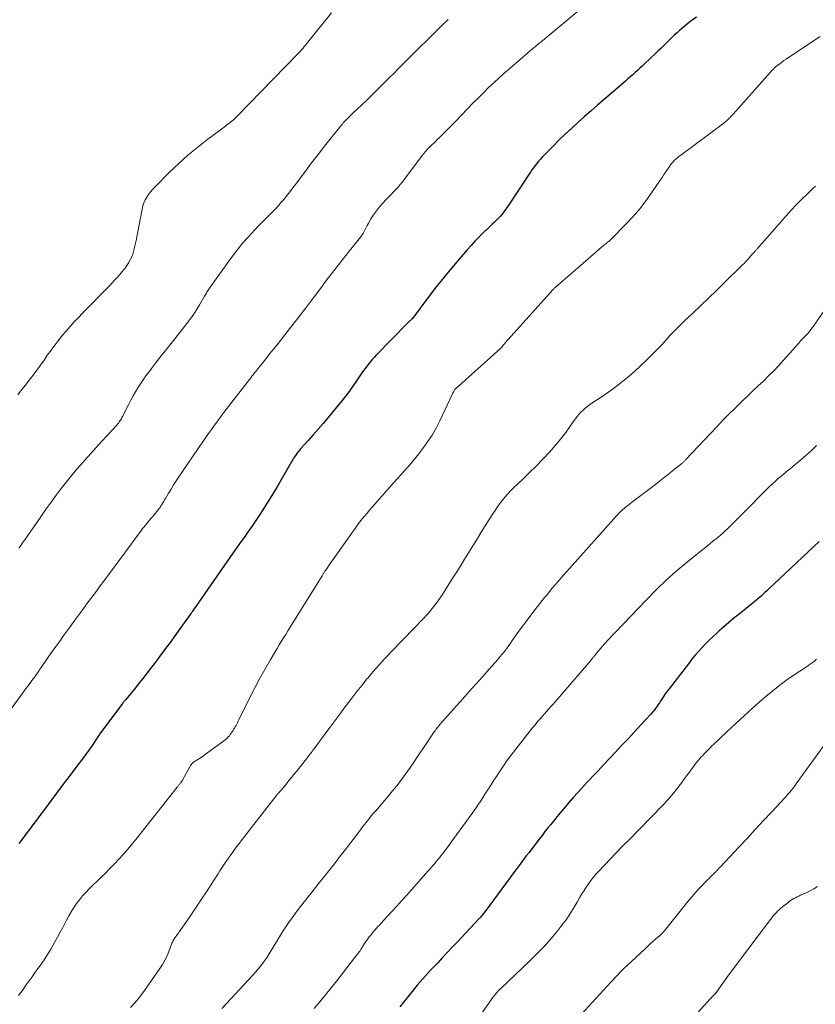
# Model space of a CAD drawing. Units: feet. Extents: x 1955000 to 1960000, y 540000 to 545002.
# Drawn here: x 1956488 to 1956629, y 541908 to 542083 of the extents above; entities that cross this region are included whole.
import ezdxf

# ---------------------------------------------------------------- set-up
doc = ezdxf.new("R2010")
doc.units = ezdxf.units.FT
doc.header["$LTSCALE"] = 100
doc.header["$MEASUREMENT"] = 0
doc.layers.add('CONTOUR INDEX', color=32, linetype='Continuous', lineweight=25)
doc.layers.add('CONTOUR INTERMEDIATE', color=40, linetype='Continuous', lineweight=15)

msp = doc.modelspace()

# ---------------------------------------------------------------- linework, layer by layer
at = {"layer": 'CONTOUR INDEX', "flags": 128}
for points, elevation in [([(1956607.79, 542083.23), (1956607.02, 542082.66), (1956606.26, 542082.07), (1956605.52, 542081.46), (1956604.78, 542080.84), (1956604.35, 542080.46), (1956603.85, 542080.01), (1956603.36, 542079.55), (1956602.87, 542079.08), (1956602.4, 542078.61), (1956602.29, 542078.49), (1956601.87, 542078.07), (1956601.45, 542077.65), (1956601.03, 542077.24), (1956600.6, 542076.83), (1956598.6, 542074.93), (1956598.19, 542074.54), (1956597.77, 542074.15), (1956597.34, 542073.77), (1956596.92, 542073.39), (1956596.49, 542073.01), (1956596.06, 542072.64), (1956595.63, 542072.26), (1956595.2, 542071.89), (1956591.41, 542068.62), (1956590.26, 542067.62), (1956589.11, 542066.61), (1956587.96, 542065.6), (1956586.82, 542064.58), (1956585.7, 542063.55), (1956584.58, 542062.51), (1956583.48, 542061.45), (1956582.4, 542060.37), (1956580.78, 542058.73), (1956580.44, 542058.38), (1956580.12, 542058.03), (1956579.8, 542057.66), (1956579.49, 542057.29), (1956579.19, 542056.91), (1956578.9, 542056.52), (1956578.62, 542056.13), (1956578.35, 542055.73), (1956577.97, 542055.15), (1956577.51, 542054.45), (1956577.05, 542053.76), (1956576.59, 542053.07), (1956576.13, 542052.37), (1956574.41, 542049.79), (1956574.19, 542049.47), (1956573.97, 542049.16), (1956573.75, 542048.85), (1956573.51, 542048.54), (1956573.27, 542048.24), (1956573.03, 542047.95), (1956572.77, 542047.66), (1956572.5, 542047.39), (1956572.32, 542047.21), (1956571.96, 542046.85), (1956571.59, 542046.5), (1956571.22, 542046.14), (1956570.85, 542045.79), (1956570.05, 542045.03), (1956569.29, 542044.29), (1956568.55, 542043.54), (1956567.83, 542042.76), (1956567.13, 542041.97), (1956565.73, 542040.34), (1956564.35, 542038.71), (1956562.99, 542037.06), (1956561.67, 542035.39), (1956560.37, 542033.7), (1956557.45, 542029.82), (1956557.41, 542029.77), (1956557.37, 542029.72), (1956557.32, 542029.68), (1956557.28, 542029.63), (1956557.23, 542029.59), (1956557.19, 542029.55), (1956557.14, 542029.5), (1956557.09, 542029.46), (1956556.99, 542029.37), (1956556.9, 542029.29), (1956556.8, 542029.2), (1956556.71, 542029.11), (1956556.62, 542029.02), (1956551.01, 542023.28), (1956550.68, 542022.93), (1956550.36, 542022.58), (1956550.05, 542022.22), (1956549.74, 542021.85), (1956549.45, 542021.48), (1956549.16, 542021.1), (1956548.88, 542020.72), (1956548.6, 542020.33), (1956547.17, 542018.23), (1956546.87, 542017.8), (1956546.56, 542017.36), (1956546.25, 542016.93), (1956545.93, 542016.5), (1956545.61, 542016.08), (1956545.29, 542015.66), (1956544.96, 542015.24), (1956544.62, 542014.83), (1956542.44, 542012.18), (1956541.59, 542011.17), (1956540.73, 542010.17), (1956539.86, 542009.18), (1956538.98, 542008.2), (1956537.61, 542006.69), (1956537.41, 542006.47), (1956537.22, 542006.24), (1956537.03, 542006.01), (1956536.85, 542005.77), (1956536.68, 542005.53), (1956536.51, 542005.28), (1956536.36, 542005.03), (1956536.2, 542004.78), (1956533.73, 542000.51), (1956532.97, 541999.21), (1956532.2, 541997.93), (1956531.4, 541996.66), (1956530.59, 541995.4), (1956530.13, 541994.7), (1956529.53, 541993.8), (1956528.93, 541992.9), (1956528.31, 541992.02), (1956527.69, 541991.14), (1956526.71, 541989.78), (1956526.57, 541989.58), (1956526.43, 541989.39), (1956526.29, 541989.19), (1956526.15, 541988.99), (1956526.01, 541988.79), (1956525.87, 541988.6), (1956525.74, 541988.4), (1956525.6, 541988.2), (1956519.16, 541978.93), (1956519.01, 541978.73), (1956518.87, 541978.52), (1956518.73, 541978.31), (1956518.58, 541978.11), (1956518.44, 541977.9), (1956518.29, 541977.7), (1956518.15, 541977.49), (1956518, 541977.29), (1956515.61, 541973.96), (1956514.64, 541972.61), (1956513.66, 541971.28), (1956512.67, 541969.95), (1956511.67, 541968.62), (1956511.18, 541967.98), (1956510.41, 541966.98), (1956509.64, 541966), (1956508.85, 541965.02), (1956508.07, 541964.05), (1956506.61, 541962.27), (1956506.54, 541962.19), (1956506.48, 541962.11), (1956506.41, 541962.03), (1956506.34, 541961.95), (1956506.28, 541961.87), (1956506.22, 541961.78), (1956506.15, 541961.7), (1956506.09, 541961.62), (1956501.97, 541956.09), (1956501.89, 541955.99), (1956500.51, 541953.92), (1956500.37, 541953.7), (1956500.22, 541953.49), (1956500.07, 541953.27), (1956499.92, 541953.06), (1956499.77, 541952.85), (1956499.61, 541952.64), (1956499.46, 541952.43), (1956499.3, 541952.22), (1956497.57, 541949.93), (1956496.55, 541948.58), (1956495.53, 541947.22), (1956494.51, 541945.86), (1956493.5, 541944.51), (1956491.99, 541942.49), (1956491.37, 541941.67), (1956490.75, 541940.84), (1956490.13, 541940.02), (1956489.51, 541939.2), (1956488.89, 541938.38), (1956488.27, 541937.56), (1956487.66, 541936.73)], 1040), ([(1956629.56, 541990.27), (1956620.59, 541981.82), (1956620.26, 541981.51), (1956619.92, 541981.2), (1956619.58, 541980.89), (1956619.24, 541980.59), (1956618.9, 541980.29), (1956618.55, 541980), (1956618.2, 541979.7), (1956617.85, 541979.41), (1956615.34, 541977.38), (1956614.44, 541976.64), (1956613.54, 541975.89), (1956612.65, 541975.12), (1956611.77, 541974.35), (1956611.41, 541974.03), (1956610.73, 541973.4), (1956610.06, 541972.75), (1956609.4, 541972.09), (1956608.76, 541971.42), (1956608.14, 541970.73), (1956607.53, 541970.03), (1956606.94, 541969.31), (1956606.36, 541968.58), (1956602.93, 541964.15), (1956602.59, 541963.7), (1956602.26, 541963.25), (1956601.95, 541962.79), (1956601.64, 541962.32), (1956601.43, 541961.99), (1956601.23, 541961.68), (1956601.03, 541961.38), (1956600.82, 541961.08), (1956600.61, 541960.78), (1956600.39, 541960.49), (1956600.17, 541960.2), (1956599.93, 541959.92), (1956599.69, 541959.65), (1956597.93, 541957.73), (1956596.8, 541956.51), (1956595.67, 541955.29), (1956594.53, 541954.07), (1956593.4, 541952.86), (1956591.33, 541950.65), (1956590.85, 541950.14), (1956590.36, 541949.63), (1956589.88, 541949.11), (1956589.39, 541948.6), (1956588.91, 541948.09), (1956588.43, 541947.58), (1956587.95, 541947.06), (1956587.47, 541946.54), (1956586.78, 541945.79), (1956585.96, 541944.88), (1956585.16, 541943.97), (1956584.37, 541943.05), (1956583.59, 541942.11), (1956581.96, 541940.11), (1956581.44, 541939.47), (1956580.92, 541938.82), (1956580.41, 541938.16), (1956579.9, 541937.5), (1956578.59, 541935.79), (1956578.11, 541935.15), (1956577.63, 541934.52), (1956577.15, 541933.88), (1956576.67, 541933.24), (1956576.19, 541932.61), (1956575.71, 541931.97), (1956575.23, 541931.33), (1956574.76, 541930.68), (1956571.14, 541925.76), (1956570.85, 541925.37), (1956570.56, 541924.99), (1956570.27, 541924.62), (1956569.97, 541924.25), (1956569.51, 541923.68), (1956569.43, 541923.6), (1956569.36, 541923.51), (1956569.29, 541923.43), (1956569.21, 541923.35), (1956565.41, 541919.31), (1956564.54, 541918.38), (1956563.66, 541917.45), (1956562.79, 541916.52), (1956561.91, 541915.59), (1956561.14, 541914.78), (1956560.65, 541914.25), (1956560.16, 541913.73), (1956559.69, 541913.2), (1956559.21, 541912.66), (1956558.74, 541912.12), (1956558.28, 541911.58), (1956557.82, 541911.03), (1956557.37, 541910.48), (1956555.18, 541907.78)], 1020)]:
    msp.add_lwpolyline(points, dxfattribs=dict(at, elevation=elevation))
at = {"layer": 'CONTOUR INTERMEDIATE', "flags": 128}
for points, elevation in [([(1956587.37, 542084.77), (1956580.97, 542079.44), (1956580.84, 542079.33), (1956580.71, 542079.22), (1956580.57, 542079.12), (1956580.44, 542079.01), (1956580.31, 542078.9), (1956580.18, 542078.79), (1956580.05, 542078.69), (1956579.92, 542078.58), (1956579.72, 542078.42), (1956579.49, 542078.23), (1956579.26, 542078.04), (1956579.04, 542077.85), (1956578.81, 542077.66), (1956574.77, 542074.19), (1956573.78, 542073.33), (1956572.81, 542072.45), (1956571.84, 542071.56), (1956570.89, 542070.66), (1956569.95, 542069.74), (1956569.02, 542068.81), (1956568.1, 542067.88), (1956567.18, 542066.94), (1956565.07, 542064.74), (1956564.48, 542064.14), (1956563.9, 542063.55), (1956563.31, 542062.96), (1956562.72, 542062.37), (1956562.15, 542061.81), (1956561.84, 542061.5), (1956561.53, 542061.2), (1956561.21, 542060.9), (1956560.9, 542060.6), (1956560.55, 542060.27), (1956560.41, 542060.13), (1956560.27, 542059.99), (1956560.14, 542059.85), (1956560, 542059.71), (1956559.95, 542059.65), (1956559.85, 542059.53), (1956559.75, 542059.41), (1956559.65, 542059.29), (1956559.55, 542059.17), (1956559.46, 542059.04), (1956559.36, 542058.92), (1956559.27, 542058.79), (1956559.17, 542058.67), (1956556.04, 542054.5), (1956555.67, 542054.03), (1956555.28, 542053.56), (1956554.89, 542053.1), (1956554.48, 542052.66), (1956554.06, 542052.22), (1956553.64, 542051.78), (1956553.22, 542051.34), (1956552.8, 542050.9), (1956552.16, 542050.23), (1956551.58, 542049.58), (1956551.04, 542048.9), (1956550.54, 542048.19), (1956550.08, 542047.45), (1956549.6, 542046.6), (1956549.41, 542046.26), (1956549.22, 542045.92), (1956549.04, 542045.58), (1956548.86, 542045.23), (1956548.67, 542044.89), (1956548.47, 542044.56), (1956548.25, 542044.24), (1956548.01, 542043.93), (1956546.29, 542041.79), (1956545.63, 542040.96), (1956544.98, 542040.13), (1956544.33, 542039.3), (1956543.68, 542038.47), (1956543.03, 542037.64), (1956542.39, 542036.8), (1956541.75, 542035.96), (1956541.12, 542035.12), (1956539.85, 542033.42), (1956538.6, 542031.77), (1956537.34, 542030.13), (1956536.07, 542028.49), (1956534.79, 542026.87), (1956533.42, 542025.13), (1956532.82, 542024.38), (1956532.22, 542023.63), (1956531.63, 542022.87), (1956531.03, 542022.12), (1956530.26, 542021.15), (1956530.04, 542020.88), (1956529.83, 542020.61), (1956529.62, 542020.35), (1956529.4, 542020.08), (1956529.19, 542019.81), (1956528.98, 542019.54), (1956528.77, 542019.27), (1956528.56, 542019), (1956524.59, 542013.87), (1956524.02, 542013.13), (1956523.46, 542012.39), (1956522.91, 542011.65), (1956522.36, 542010.9), (1956521.82, 542010.14), (1956521.28, 542009.39), (1956520.75, 542008.63), (1956520.22, 542007.86), (1956516.01, 542001.71), (1956515.53, 542001), (1956515.07, 542000.29), (1956514.63, 541999.56), (1956514.19, 541998.83), (1956513.66, 541997.9), (1956513.5, 541997.63), (1956513.34, 541997.36), (1956513.18, 541997.09), (1956513.02, 541996.82), (1956512.85, 541996.56), (1956512.68, 541996.3), (1956512.49, 541996.04), (1956512.29, 541995.8), (1956511.32, 541994.62), (1956511.07, 541994.33), (1956510.83, 541994.03), (1956510.58, 541993.74), (1956510.33, 541993.44), (1956510.08, 541993.15), (1956509.84, 541992.85), (1956509.6, 541992.55), (1956509.37, 541992.24), (1956503.72, 541984.58), (1956503.43, 541984.18), (1956503.14, 541983.79), (1956502.85, 541983.4), (1956502.56, 541983.01), (1956502.26, 541982.62), (1956501.97, 541982.22), (1956501.68, 541981.83), (1956501.39, 541981.44), (1956499.84, 541979.38), (1956498.79, 541977.95), (1956497.73, 541976.52), (1956496.69, 541975.09), (1956495.65, 541973.65), (1956494.65, 541972.25), (1956494.05, 541971.42), (1956493.45, 541970.58), (1956492.86, 541969.73), (1956492.28, 541968.89), (1956491.39, 541967.6), (1956491.25, 541967.4), (1956491.11, 541967.19), (1956490.97, 541966.99), (1956490.82, 541966.79), (1956490.56, 541966.41), (1956490.48, 541966.29), (1956489.96, 541965.59), (1956489.72, 541965.26), (1956489.47, 541964.92), (1956489.22, 541964.59), (1956488.97, 541964.25), (1956483.45, 541956.76)], 1044), ([(1956543.08, 542084.01), (1956538.9, 542078.8), (1956538.69, 542078.53), (1956538.47, 542078.27), (1956538.25, 542078), (1956538.03, 542077.73), (1956537.81, 542077.46), (1956537.58, 542077.2), (1956537.34, 542076.95), (1956537.11, 542076.7), (1956526.3, 542065.59), (1956526.07, 542065.35), (1956525.82, 542065.13), (1956525.57, 542064.91), (1956525.32, 542064.71), (1956525.06, 542064.5), (1956524.79, 542064.3), (1956524.53, 542064.1), (1956524.26, 542063.9), (1956521.16, 542061.59), (1956519.37, 542060.19), (1956517.63, 542058.75), (1956515.95, 542057.23), (1956514.31, 542055.66), (1956511.75, 542053.09), (1956511.36, 542052.67), (1956510.99, 542052.24), (1956510.65, 542051.78), (1956510.33, 542051.3), (1956510.06, 542050.8), (1956509.82, 542050.29), (1956509.64, 542049.75), (1956509.5, 542049.2), (1956508.42, 542043.63), (1956508.32, 542043.14), (1956508.22, 542042.65), (1956508.11, 542042.17), (1956507.99, 542041.68), (1956507.85, 542041.21), (1956507.67, 542040.75), (1956507.46, 542040.3), (1956507.22, 542039.87), (1956507.12, 542039.7), (1956506.8, 542039.21), (1956506.47, 542038.72), (1956506.1, 542038.25), (1956505.73, 542037.8), (1956505.6, 542037.65), (1956505.14, 542037.13), (1956504.67, 542036.62), (1956504.2, 542036.11), (1956503.72, 542035.61), (1956498.96, 542030.75), (1956498.22, 542029.97), (1956497.48, 542029.18), (1956496.75, 542028.38), (1956496.04, 542027.57), (1956495.34, 542026.75), (1956494.66, 542025.91), (1956494.01, 542025.06), (1956493.37, 542024.19), (1956492.75, 542023.33), (1956492.11, 542022.43), (1956491.46, 542021.53), (1956490.81, 542020.64), (1956490.16, 542019.75), (1956489.5, 542018.86), (1956488.83, 542017.99), (1956488.14, 542017.12), (1956487.44, 542016.27)], 1052), ([(1956563.78, 542082.81), (1956563.66, 542082.69), (1956563.61, 542082.65), (1956563.47, 542082.5), (1956563.32, 542082.36), (1956563.18, 542082.22), (1956563.03, 542082.08), (1956555.62, 542074.78), (1956555.38, 542074.54), (1956555.13, 542074.29), (1956554.89, 542074.05), (1956554.65, 542073.8), (1956554.41, 542073.55), (1956554.17, 542073.3), (1956553.93, 542073.06), (1956553.69, 542072.81), (1956552.55, 542071.67), (1956551.73, 542070.86), (1956550.91, 542070.06), (1956550.09, 542069.26), (1956549.26, 542068.46), (1956546.83, 542066.13), (1956546.62, 542065.93), (1956546.41, 542065.73), (1956546.2, 542065.53), (1956545.99, 542065.32), (1956545.58, 542064.92), (1956545.52, 542064.86), (1956545.18, 542064.46), (1956545.01, 542064.26), (1956544.85, 542064.06), (1956544.68, 542063.86), (1956544.52, 542063.66), (1956542.33, 542060.94), (1956541.63, 542060.06), (1956540.93, 542059.17), (1956540.24, 542058.27), (1956539.56, 542057.37), (1956538.31, 542055.69), (1956537.7, 542054.88), (1956537.1, 542054.08), (1956536.49, 542053.28), (1956535.87, 542052.48), (1956535.47, 542051.95), (1956535.05, 542051.42), (1956534.62, 542050.9), (1956534.18, 542050.39), (1956533.73, 542049.88), (1956533.28, 542049.38), (1956532.81, 542048.89), (1956532.34, 542048.4), (1956531.86, 542047.92), (1956531.48, 542047.55), (1956530.81, 542046.88), (1956530.15, 542046.2), (1956529.5, 542045.51), (1956528.86, 542044.82), (1956528.29, 542044.2), (1956527.39, 542043.18), (1956526.52, 542042.13), (1956525.68, 542041.06), (1956524.87, 542039.96), (1956521.44, 542035.14), (1956521.32, 542034.97), (1956521.21, 542034.8), (1956521.1, 542034.63), (1956521, 542034.45), (1956520.9, 542034.28), (1956520.8, 542034.1), (1956520.69, 542033.92), (1956520.59, 542033.75), (1956519.69, 542032.23), (1956519.12, 542031.31), (1956518.53, 542030.41), (1956517.9, 542029.53), (1956517.24, 542028.67), (1956514.18, 542024.78), (1956513.42, 542023.82), (1956512.66, 542022.85), (1956511.9, 542021.88), (1956511.15, 542020.91), (1956510.68, 542020.3), (1956510.18, 542019.62), (1956509.69, 542018.94), (1956509.22, 542018.23), (1956508.77, 542017.52), (1956508.35, 542016.79), (1956507.93, 542016.06), (1956507.53, 542015.32), (1956507.13, 542014.58), (1956506.04, 542012.44), (1956505.93, 542012.24), (1956505.82, 542012.03), (1956505.7, 542011.84), (1956505.58, 542011.64), (1956505.45, 542011.45), (1956505.31, 542011.26), (1956505.16, 542011.08), (1956505.01, 542010.91), (1956503.34, 542009.1), (1956502.35, 542008.02), (1956501.37, 542006.93), (1956500.39, 542005.85), (1956499.41, 542004.76), (1956498.99, 542004.29), (1956498, 542003.16), (1956497.04, 542002.01), (1956496.09, 542000.85), (1956495.17, 541999.67), (1956494.26, 541998.47), (1956493.37, 541997.26), (1956492.5, 541996.04), (1956491.64, 541994.81), (1956489.65, 541991.92), (1956489.32, 541991.45), (1956488.99, 541990.97), (1956488.66, 541990.5), (1956488.32, 541990.02), (1956487.99, 541989.55), (1956487.65, 541989.07)], 1048), ([(1956629.72, 542079.76), (1956624.09, 542076.04), (1956623.7, 542075.78), (1956623.31, 542075.51), (1956622.93, 542075.24), (1956622.55, 542074.96), (1956621.97, 542074.52), (1956621.88, 542074.45), (1956621.8, 542074.39), (1956621.72, 542074.31), (1956621.65, 542074.24), (1956621.58, 542074.16), (1956621.5, 542074.09), (1956621.43, 542074.01), (1956621.36, 542073.93), (1956614.79, 542066.56), (1956614.6, 542066.35), (1956614.41, 542066.13), (1956614.21, 542065.92), (1956614.02, 542065.7), (1956613.91, 542065.59), (1956613.77, 542065.44), (1956613.62, 542065.28), (1956613.47, 542065.14), (1956613.31, 542064.99), (1956613.15, 542064.85), (1956612.99, 542064.71), (1956612.83, 542064.58), (1956612.66, 542064.45), (1956605.03, 542058.77), (1956604.75, 542058.55), (1956604.47, 542058.32), (1956604.2, 542058.09), (1956603.93, 542057.85), (1956603.68, 542057.59), (1956603.44, 542057.33), (1956603.22, 542057.05), (1956603.01, 542056.76), (1956602.72, 542056.33), (1956602.38, 542055.82), (1956602.04, 542055.31), (1956601.69, 542054.8), (1956601.35, 542054.29), (1956599.97, 542052.22), (1956598.89, 542050.71), (1956597.76, 542049.25), (1956596.55, 542047.85), (1956595.29, 542046.49), (1956592.79, 542043.97), (1956592.61, 542043.8), (1956592.42, 542043.63), (1956592.23, 542043.46), (1956592.04, 542043.3), (1956591.84, 542043.14), (1956591.64, 542042.99), (1956591.45, 542042.83), (1956591.25, 542042.67), (1956591.23, 542042.65), (1956591.03, 542042.49), (1956590.82, 542042.32), (1956590.62, 542042.15), (1956590.42, 542041.97), (1956582.68, 542035.22), (1956582.59, 542035.14), (1956582.5, 542035.06), (1956582.42, 542034.98), (1956582.34, 542034.9), (1956573.9, 542025.47), (1956573.8, 542025.35), (1956573.69, 542025.23), (1956573.59, 542025.11), (1956573.48, 542024.98), (1956573.36, 542024.82), (1956573.32, 542024.77), (1956573.28, 542024.73), (1956573.24, 542024.69), (1956573.2, 542024.64), (1956573.16, 542024.6), (1956573.12, 542024.56), (1956573.08, 542024.52), (1956573.03, 542024.48), (1956565.07, 542017.3), (1956565.05, 542017.29), (1956565.04, 542017.28), (1956564.95, 542017.19), (1956564.94, 542017.17), (1956564.92, 542017.16), (1956564.91, 542017.14), (1956564.9, 542017.12), (1956564.76, 542016.88), (1956564.69, 542016.75), (1956564.61, 542016.61), (1956564.54, 542016.47), (1956564.47, 542016.32), (1956562.28, 542011.65), (1956561.62, 542010.37), (1956560.92, 542009.12), (1956560.13, 542007.92), (1956559.29, 542006.76), (1956558.54, 542005.79), (1956558.03, 542005.14), (1956557.5, 542004.5), (1956556.97, 542003.87), (1956556.42, 542003.25), (1956555.86, 542002.63), (1956555.31, 542002.02), (1956554.76, 542001.4), (1956554.21, 542000.78), (1956550.28, 541996.34), (1956549.84, 541995.83), (1956549.4, 541995.31), (1956548.97, 541994.79), (1956548.54, 541994.26), (1956548.13, 541993.73), (1956547.72, 541993.19), (1956547.32, 541992.64), (1956546.92, 541992.09), (1956543.21, 541986.84), (1956542.98, 541986.51), (1956542.75, 541986.19), (1956542.53, 541985.86), (1956542.3, 541985.54), (1956542.01, 541985.11), (1956541.93, 541985), (1956541.85, 541984.88), (1956541.78, 541984.77), (1956541.7, 541984.66), (1956541.63, 541984.54), (1956541.56, 541984.43), (1956541.49, 541984.31), (1956541.42, 541984.2), (1956536.51, 541976.29), (1956536.13, 541975.67), (1956535.74, 541975.05), (1956535.35, 541974.42), (1956534.96, 541973.8), (1956534.57, 541973.18), (1956534.18, 541972.55), (1956533.81, 541971.93), (1956533.43, 541971.3), (1956532.22, 541969.24), (1956531.26, 541967.58), (1956530.33, 541965.89), (1956529.43, 541964.19), (1956528.56, 541962.48), (1956526.67, 541958.64), (1956526.55, 541958.39), (1956526.42, 541958.14), (1956526.29, 541957.9), (1956526.16, 541957.65), (1956526.02, 541957.41), (1956525.88, 541957.16), (1956525.73, 541956.93), (1956525.58, 541956.69), (1956525.47, 541956.5), (1956525.31, 541956.27), (1956525.14, 541956.05), (1956524.97, 541955.83), (1956524.78, 541955.62), (1956524.59, 541955.42), (1956524.39, 541955.23), (1956524.17, 541955.05), (1956523.95, 541954.88), (1956521.17, 541952.84), (1956520.74, 541952.53), (1956520.3, 541952.22), (1956519.86, 541951.93), (1956519.41, 541951.63), (1956518.63, 541951.13), (1956518.57, 541951.1), (1956518.52, 541951.06), (1956518.47, 541951.02), (1956518.42, 541950.97), (1956518.37, 541950.93), (1956518.33, 541950.88), (1956518.29, 541950.83), (1956518.25, 541950.77), (1956518.22, 541950.74), (1956518.18, 541950.67), (1956518.13, 541950.59), (1956518.09, 541950.52), (1956518.04, 541950.44), (1956516.68, 541947.95), (1956516.67, 541947.93), (1956516.66, 541947.91), (1956516.65, 541947.9), (1956516.64, 541947.88), (1956516.59, 541947.81), (1956516.58, 541947.79), (1956516.57, 541947.78), (1956516.56, 541947.76), (1956516.54, 541947.75), (1956516.35, 541947.5), (1956516.27, 541947.4), (1956516.19, 541947.3), (1956516.11, 541947.2), (1956516.03, 541947.1), (1956515.95, 541947), (1956515.87, 541946.9), (1956515.79, 541946.8), (1956515.72, 541946.7), (1956508.38, 541937.4), (1956507.65, 541936.51), (1956506.92, 541935.63), (1956506.16, 541934.77), (1956505.39, 541933.93), (1956504.6, 541933.1), (1956503.8, 541932.28), (1956502.99, 541931.47), (1956502.17, 541930.67), (1956500.13, 541928.68), (1956499.53, 541928.06), (1956498.95, 541927.42), (1956498.4, 541926.75), (1956497.88, 541926.06), (1956497.39, 541925.35), (1956496.92, 541924.62), (1956496.49, 541923.88), (1956496.08, 541923.12), (1956495.43, 541921.85), (1956494.97, 541920.98), (1956494.51, 541920.12), (1956494.03, 541919.26), (1956493.54, 541918.41), (1956493.29, 541917.98), (1956492.91, 541917.35), (1956492.52, 541916.73), (1956492.11, 541916.11), (1956491.7, 541915.51), (1956491.28, 541914.91), (1956490.85, 541914.31), (1956490.43, 541913.71), (1956490, 541913.11), (1956488.79, 541911.42), (1956488.39, 541910.86), (1956488, 541910.31), (1956487.61, 541909.75)], 1036), ([(1956628.88, 542053.23), (1956628.4, 542052.79), (1956627.4, 542051.83), (1956626.44, 542050.9), (1956625.5, 542049.94), (1956624.59, 542048.97), (1956623.69, 542047.97), (1956618.62, 542042.2), (1956618.54, 542042.11), (1956618.45, 542042.01), (1956618.37, 542041.91), (1956618.28, 542041.82), (1956618.2, 542041.72), (1956618.11, 542041.63), (1956618.02, 542041.53), (1956617.94, 542041.44), (1956617.91, 542041.4), (1956617.8, 542041.29), (1956617.7, 542041.18), (1956617.6, 542041.06), (1956617.5, 542040.95), (1956617.12, 542040.53), (1956616.83, 542040.2), (1956616.53, 542039.88), (1956616.23, 542039.57), (1956615.92, 542039.26), (1956612.72, 542036.1), (1956611.35, 542034.75), (1956609.96, 542033.41), (1956608.57, 542032.07), (1956607.17, 542030.74), (1956605.7, 542029.36), (1956604.86, 542028.55), (1956604.03, 542027.72), (1956603.22, 542026.87), (1956602.43, 542026), (1956601.64, 542025.14), (1956600.83, 542024.29), (1956600.01, 542023.45), (1956599.17, 542022.63), (1956597.78, 542021.31), (1956596.27, 542019.94), (1956594.71, 542018.62), (1956593.09, 542017.39), (1956591.43, 542016.21), (1956588.89, 542014.52), (1956588.47, 542014.22), (1956588.06, 542013.9), (1956587.68, 542013.55), (1956587.31, 542013.18), (1956587.25, 542013.12), (1956586.93, 542012.76), (1956586.63, 542012.4), (1956586.34, 542012.03), (1956586.06, 542011.64), (1956585.31, 542010.53), (1956584.64, 542009.6), (1956583.95, 542008.68), (1956583.22, 542007.8), (1956582.47, 542006.94), (1956581.71, 542006.11), (1956580.55, 542004.87), (1956579.36, 542003.64), (1956578.16, 542002.44), (1956576.93, 542001.25), (1956575.37, 541999.77), (1956574.84, 541999.25), (1956574.33, 541998.71), (1956573.85, 541998.15), (1956573.38, 541997.58), (1956572.94, 541996.99), (1956572.5, 541996.39), (1956572.09, 541995.78), (1956571.68, 541995.16), (1956571.06, 541994.17), (1956570.35, 541993.04), (1956569.65, 541991.92), (1956568.95, 541990.79), (1956568.24, 541989.67), (1956566.68, 541987.15), (1956565.99, 541986.03), (1956565.29, 541984.91), (1956564.6, 541983.79), (1956563.9, 541982.67), (1956563.07, 541981.34), (1956562.79, 541980.89), (1956562.49, 541980.44), (1956562.19, 541980.01), (1956561.88, 541979.57), (1956561.55, 541979.15), (1956561.23, 541978.73), (1956560.89, 541978.32), (1956560.55, 541977.91), (1956560.1, 541977.39), (1956559.82, 541977.07), (1956559.53, 541976.75), (1956559.24, 541976.43), (1956558.94, 541976.12), (1956558.65, 541975.81), (1956558.35, 541975.5), (1956558.05, 541975.19), (1956557.75, 541974.89), (1956553.65, 541970.68), (1956553.11, 541970.12), (1956552.58, 541969.55), (1956552.05, 541968.98), (1956551.53, 541968.4), (1956551.01, 541967.82), (1956550.5, 541967.24), (1956550, 541966.65), (1956549.5, 541966.05), (1956549.31, 541965.83), (1956548.73, 541965.11), (1956548.15, 541964.4), (1956547.58, 541963.67), (1956547.02, 541962.94), (1956546.34, 541962.04), (1956545.45, 541960.86), (1956544.56, 541959.67), (1956543.67, 541958.48), (1956542.79, 541957.29), (1956539.96, 541953.45), (1956539.79, 541953.24), (1956539.63, 541953.02), (1956539.47, 541952.81), (1956539.31, 541952.6), (1956539.14, 541952.38), (1956538.97, 541952.17), (1956538.81, 541951.96), (1956538.64, 541951.75), (1956536.86, 541949.5), (1956536.42, 541948.95), (1956535.98, 541948.41), (1956535.54, 541947.86), (1956535.11, 541947.32), (1956534.48, 541946.55), (1956534.35, 541946.39), (1956534.22, 541946.24), (1956534.08, 541946.09), (1956533.94, 541945.93), (1956533.8, 541945.79), (1956533.73, 541945.71), (1956533.66, 541945.64), (1956533.59, 541945.56), (1956533.52, 541945.48), (1956533.46, 541945.41), (1956533.39, 541945.33), (1956533.32, 541945.25), (1956533.26, 541945.17), (1956527.27, 541937.45), (1956526.76, 541936.79), (1956526.26, 541936.13), (1956525.77, 541935.47), (1956525.28, 541934.79), (1956525.05, 541934.46), (1956524.68, 541933.95), (1956524.33, 541933.44), (1956523.98, 541932.92), (1956523.64, 541932.39), (1956523.3, 541931.87), (1956522.96, 541931.34), (1956522.62, 541930.81), (1956522.28, 541930.29), (1956520.89, 541928.14), (1956520.06, 541926.87), (1956519.23, 541925.62), (1956518.38, 541924.37), (1956517.53, 541923.12), (1956516.09, 541921.06), (1956515.95, 541920.85), (1956515.8, 541920.65), (1956515.65, 541920.45), (1956515.5, 541920.25), (1956515.41, 541920.13), (1956515.31, 541919.99), (1956515.21, 541919.84), (1956515.12, 541919.69), (1956515.03, 541919.53), (1956514.95, 541919.37), (1956514.87, 541919.21), (1956514.8, 541919.05), (1956514.74, 541918.88), (1956514.25, 541917.6), (1956513.92, 541916.81), (1956513.55, 541916.03), (1956513.12, 541915.29), (1956512.65, 541914.57), (1956509.81, 541910.49), (1956509.06, 541909.5), (1956508.28, 541908.55), (1956507.44, 541907.64)], 1032), ([(1956630.52, 542031.26), (1956628.57, 542028.46), (1956628.27, 542028.06), (1956627.96, 542027.66), (1956627.64, 542027.28), (1956627.3, 542026.91), (1956626.85, 542026.43), (1956626.73, 542026.3), (1956626.62, 542026.18), (1956626.5, 542026.06), (1956626.38, 542025.93), (1956626.27, 542025.81), (1956626.15, 542025.68), (1956626.04, 542025.56), (1956625.93, 542025.43), (1956623.22, 542022.38), (1956622.36, 542021.43), (1956621.49, 542020.51), (1956620.59, 542019.6), (1956619.67, 542018.71), (1956618.74, 542017.84), (1956617.82, 542016.96), (1956616.89, 542016.08), (1956615.97, 542015.2), (1956615.66, 542014.9), (1956614.59, 542013.86), (1956613.53, 542012.81), (1956612.49, 542011.75), (1956611.46, 542010.67), (1956605.92, 542004.77), (1956605.84, 542004.68), (1956605.75, 542004.6), (1956605.67, 542004.51), (1956605.58, 542004.42), (1956605.49, 542004.34), (1956605.4, 542004.25), (1956605.31, 542004.17), (1956605.21, 542004.1), (1956603.63, 542002.83), (1956602.75, 542002.12), (1956601.86, 542001.42), (1956600.96, 542000.72), (1956600.06, 542000.03), (1956596.07, 541996.99), (1956595.85, 541996.82), (1956595.63, 541996.65), (1956595.4, 541996.47), (1956595.18, 541996.3), (1956595.16, 541996.28), (1956594.96, 541996.11), (1956594.75, 541995.93), (1956594.56, 541995.75), (1956594.36, 541995.57), (1956594.17, 541995.38), (1956593.98, 541995.18), (1956593.8, 541994.99), (1956593.62, 541994.79), (1956585.27, 541985.49), (1956584.23, 541984.31), (1956583.19, 541983.12), (1956582.18, 541981.91), (1956581.18, 541980.69), (1956580.88, 541980.32), (1956580.04, 541979.28), (1956579.21, 541978.23), (1956578.4, 541977.17), (1956577.59, 541976.1), (1956576.6, 541974.79), (1956576.3, 541974.37), (1956576, 541973.95), (1956575.7, 541973.53), (1956575.41, 541973.1), (1956575.12, 541972.68), (1956574.83, 541972.25), (1956574.52, 541971.83), (1956574.22, 541971.41), (1956574.1, 541971.25), (1956573.73, 541970.76), (1956573.35, 541970.28), (1956572.95, 541969.81), (1956572.55, 541969.34), (1956571.02, 541967.61), (1956569.85, 541966.29), (1956568.67, 541964.96), (1956567.49, 541963.64), (1956566.31, 541962.32), (1956563.26, 541958.9), (1956563.09, 541958.72), (1956562.93, 541958.53), (1956562.76, 541958.34), (1956562.59, 541958.15), (1956562.42, 541957.96), (1956562.26, 541957.77), (1956562.1, 541957.57), (1956561.94, 541957.37), (1956561.93, 541957.35), (1956561.77, 541957.14), (1956561.61, 541956.93), (1956561.46, 541956.71), (1956561.31, 541956.49), (1956557.09, 541950.25), (1956556.64, 541949.59), (1956556.17, 541948.93), (1956555.7, 541948.29), (1956555.21, 541947.65), (1956554.71, 541947.02), (1956554.21, 541946.4), (1956553.69, 541945.78), (1956553.18, 541945.17), (1956550.92, 541942.54), (1956550.52, 541942.07), (1956550.13, 541941.6), (1956549.74, 541941.12), (1956549.35, 541940.63), (1956548.97, 541940.14), (1956548.6, 541939.65), (1956548.22, 541939.16), (1956547.85, 541938.67), (1956546.51, 541936.9), (1956545.55, 541935.64), (1956544.58, 541934.39), (1956543.61, 541933.14), (1956542.62, 541931.9), (1956541.64, 541930.67), (1956540.65, 541929.43), (1956539.67, 541928.18), (1956538.69, 541926.94), (1956537.36, 541925.23), (1956536.71, 541924.38), (1956536.08, 541923.53), (1956535.47, 541922.66), (1956534.87, 541921.78), (1956534.58, 541921.33), (1956534.14, 541920.66), (1956533.72, 541919.99), (1956533.31, 541919.3), (1956532.91, 541918.61), (1956532.51, 541917.92), (1956532.1, 541917.25), (1956531.66, 541916.58), (1956531.21, 541915.92), (1956531.19, 541915.9), (1956530.71, 541915.25), (1956530.21, 541914.61), (1956529.69, 541913.99), (1956529.15, 541913.38), (1956523.64, 541907.45)], 1028), ([(1956629.1, 542007.29), (1956628.35, 542006.57), (1956627.58, 542005.87), (1956626.81, 542005.19), (1956626.7, 542005.09), (1956625.96, 542004.46), (1956625.22, 542003.84), (1956624.48, 542003.22), (1956623.73, 542002.61), (1956623.53, 542002.44), (1956622.89, 542001.91), (1956622.25, 542001.36), (1956621.63, 542000.8), (1956621.01, 542000.24), (1956620.4, 541999.66), (1956619.8, 541999.08), (1956619.2, 541998.49), (1956618.62, 541997.89), (1956618.52, 541997.79), (1956617.89, 541997.13), (1956617.25, 541996.48), (1956616.61, 541995.83), (1956615.97, 541995.19), (1956613.33, 541992.55), (1956612.9, 541992.14), (1956612.47, 541991.74), (1956612.03, 541991.36), (1956611.57, 541990.98), (1956611.11, 541990.62), (1956610.66, 541990.25), (1956610.2, 541989.88), (1956609.74, 541989.51), (1956606.54, 541986.95), (1956604.52, 541985.26), (1956602.54, 541983.52), (1956600.64, 541981.7), (1956598.79, 541979.82), (1956592.09, 541972.75), (1956591.77, 541972.41), (1956591.46, 541972.07), (1956591.15, 541971.72), (1956590.85, 541971.37), (1956590.47, 541970.94), (1956590.36, 541970.8), (1956590.25, 541970.67), (1956590.14, 541970.53), (1956590.02, 541970.4), (1956589.99, 541970.35), (1956589.9, 541970.24), (1956589.81, 541970.12), (1956589.72, 541970), (1956589.63, 541969.89), (1956589.57, 541969.81), (1956589.51, 541969.73), (1956589.45, 541969.65), (1956589.39, 541969.57), (1956589.33, 541969.49), (1956589.27, 541969.41), (1956589.21, 541969.33), (1956589.15, 541969.26), (1956589.08, 541969.18), (1956582.74, 541961.86), (1956582.36, 541961.43), (1956581.98, 541960.99), (1956581.59, 541960.56), (1956581.21, 541960.13), (1956580.83, 541959.69), (1956580.45, 541959.26), (1956580.07, 541958.82), (1956579.69, 541958.39), (1956579.55, 541958.23), (1956579.11, 541957.71), (1956578.67, 541957.19), (1956578.24, 541956.66), (1956577.82, 541956.12), (1956575.34, 541952.92), (1956574.73, 541952.11), (1956574.13, 541951.3), (1956573.56, 541950.46), (1956573, 541949.62), (1956572.44, 541948.77), (1956571.89, 541947.92), (1956571.34, 541947.07), (1956570.8, 541946.22), (1956570.41, 541945.63), (1956569.66, 541944.49), (1956568.9, 541943.35), (1956568.12, 541942.23), (1956567.33, 541941.12), (1956564.32, 541936.97), (1956563.93, 541936.44), (1956563.54, 541935.92), (1956563.15, 541935.4), (1956562.75, 541934.89), (1956562.49, 541934.55), (1956562.22, 541934.2), (1956561.95, 541933.86), (1956561.67, 541933.52), (1956561.39, 541933.18), (1956561.11, 541932.85), (1956560.83, 541932.51), (1956560.54, 541932.18), (1956560.25, 541931.85), (1956556.38, 541927.52), (1956555.54, 541926.59), (1956554.7, 541925.66), (1956553.86, 541924.74), (1956553.01, 541923.82), (1956551.84, 541922.55), (1956551.57, 541922.27), (1956551.31, 541921.98), (1956551.06, 541921.69), (1956550.8, 541921.4), (1956550.56, 541921.12), (1956550.43, 541920.96), (1956550.3, 541920.8), (1956550.17, 541920.64), (1956550.04, 541920.48), (1956549.91, 541920.32), (1956549.78, 541920.16), (1956549.66, 541919.99), (1956549.53, 541919.83), (1956549.49, 541919.77), (1956549.35, 541919.58), (1956549.21, 541919.38), (1956549.08, 541919.18), (1956548.95, 541918.98), (1956548.65, 541918.49), (1956548.53, 541918.29), (1956548.4, 541918.1), (1956548.27, 541917.91), (1956548.15, 541917.72), (1956548.01, 541917.53), (1956547.88, 541917.34), (1956547.74, 541917.16), (1956547.6, 541916.97), (1956544.01, 541912.39), (1956543.02, 541911.14), (1956542.02, 541909.9), (1956541.02, 541908.67), (1956540, 541907.44)], 1024), ([(1956629.09, 541969.38), (1956628.79, 541969.11), (1956628.47, 541968.86), (1956628.13, 541968.63), (1956627.79, 541968.4), (1956627.46, 541968.18), (1956627.12, 541967.95), (1956625.15, 541966.64), (1956623.84, 541965.73), (1956622.56, 541964.79), (1956621.32, 541963.8), (1956620.1, 541962.78), (1956619.35, 541962.12), (1956617.81, 541960.75), (1956616.27, 541959.37), (1956614.76, 541957.97), (1956613.25, 541956.57), (1956610.83, 541954.29), (1956610.54, 541954.01), (1956610.26, 541953.73), (1956609.97, 541953.45), (1956609.69, 541953.16), (1956609.41, 541952.88), (1956609.14, 541952.59), (1956608.87, 541952.29), (1956608.6, 541952), (1956608.43, 541951.82), (1956608.09, 541951.43), (1956607.76, 541951.03), (1956607.44, 541950.62), (1956607.13, 541950.2), (1956606.9, 541949.87), (1956606.48, 541949.29), (1956606.05, 541948.7), (1956605.63, 541948.12), (1956605.2, 541947.54), (1956604.75, 541946.93), (1956604.07, 541946.06), (1956603.38, 541945.2), (1956602.65, 541944.38), (1956601.89, 541943.58), (1956595.6, 541937.15), (1956595.5, 541937.05), (1956595.4, 541936.95), (1956595.3, 541936.85), (1956595.2, 541936.75), (1956595.11, 541936.67), (1956595.05, 541936.61), (1956594.99, 541936.55), (1956594.93, 541936.49), (1956594.87, 541936.44), (1956594.81, 541936.38), (1956594.76, 541936.32), (1956594.7, 541936.26), (1956594.64, 541936.2), (1956590.42, 541931.78), (1956589.94, 541931.26), (1956589.48, 541930.72), (1956589.05, 541930.16), (1956588.63, 541929.59), (1956588.24, 541929), (1956587.86, 541928.41), (1956587.49, 541927.8), (1956587.14, 541927.19), (1956586.64, 541926.29), (1956586.02, 541925.23), (1956585.37, 541924.2), (1956584.67, 541923.2), (1956583.93, 541922.22), (1956583.19, 541921.28), (1956582.03, 541919.87), (1956580.83, 541918.5), (1956579.58, 541917.19), (1956578.28, 541915.91), (1956573.11, 541911.02), (1956572.91, 541910.82), (1956572.72, 541910.63), (1956572.53, 541910.42), (1956572.35, 541910.22), (1956572.17, 541910), (1956572, 541909.79), (1956571.83, 541909.57), (1956571.66, 541909.34), (1956568.15, 541904.34)], 1016), ([(1956630.72, 541954.54), (1956625.6, 541947.45), (1956625.36, 541947.11), (1956625.11, 541946.78), (1956624.86, 541946.46), (1956624.6, 541946.13), (1956624.33, 541945.82), (1956624.06, 541945.5), (1956623.79, 541945.19), (1956623.51, 541944.89), (1956621.15, 541942.34), (1956619.69, 541940.77), (1956618.22, 541939.2), (1956616.76, 541937.63), (1956615.29, 541936.05), (1956611.99, 541932.52), (1956611.85, 541932.38), (1956611.72, 541932.23), (1956611.58, 541932.09), (1956611.44, 541931.94), (1956611.3, 541931.8), (1956611.16, 541931.65), (1956611.02, 541931.51), (1956610.88, 541931.37), (1956610.59, 541931.1), (1956610.3, 541930.82), (1956610.02, 541930.53), (1956609.73, 541930.25), (1956609.45, 541929.96), (1956608.81, 541929.3), (1956608.22, 541928.68), (1956607.64, 541928.04), (1956607.08, 541927.39), (1956606.53, 541926.73), (1956602.1, 541921.26), (1956602, 541921.14), (1956601.9, 541921.02), (1956601.79, 541920.9), (1956601.69, 541920.78), (1956601.58, 541920.67), (1956601.47, 541920.56), (1956601.35, 541920.45), (1956601.23, 541920.34), (1956600.53, 541919.74), (1956600.07, 541919.33), (1956599.61, 541918.91), (1956599.15, 541918.5), (1956598.69, 541918.07), (1956595.49, 541915.08), (1956595.12, 541914.72), (1956594.75, 541914.37), (1956594.39, 541914), (1956594.03, 541913.63), (1956593.68, 541913.26), (1956593.33, 541912.88), (1956592.98, 541912.51), (1956592.63, 541912.13), (1956586.78, 541905.77)], 1012), ([(1956629.28, 541929.1), (1956628.63, 541928.68), (1956627.95, 541928.31), (1956627.24, 541927.97), (1956626.25, 541927.54), (1956625.95, 541927.4), (1956625.65, 541927.26), (1956625.36, 541927.11), (1956625.07, 541926.96), (1956624.78, 541926.79), (1956624.5, 541926.62), (1956624.23, 541926.43), (1956623.97, 541926.23), (1956623.03, 541925.48), (1956622.73, 541925.23), (1956622.44, 541924.98), (1956622.17, 541924.72), (1956621.9, 541924.44), (1956621.64, 541924.16), (1956621.38, 541923.87), (1956621.14, 541923.57), (1956620.91, 541923.26), (1956614.9, 541915.25), (1956614.29, 541914.42), (1956613.68, 541913.6), (1956613.08, 541912.77), (1956612.48, 541911.94), (1956611.36, 541910.37), (1956611.32, 541910.32), (1956611.28, 541910.27), (1956611.24, 541910.22), (1956611.2, 541910.17), (1956611.15, 541910.13), (1956611.11, 541910.08), (1956611.07, 541910.03), (1956611.02, 541909.99), (1956610.8, 541909.76), (1956610.64, 541909.6), (1956610.49, 541909.44), (1956610.33, 541909.27), (1956610.18, 541909.1), (1956603.78, 541901.95)], 1008)]:
    msp.add_lwpolyline(points, dxfattribs=dict(at, elevation=elevation))

doc.saveas('drawing.dxf')
